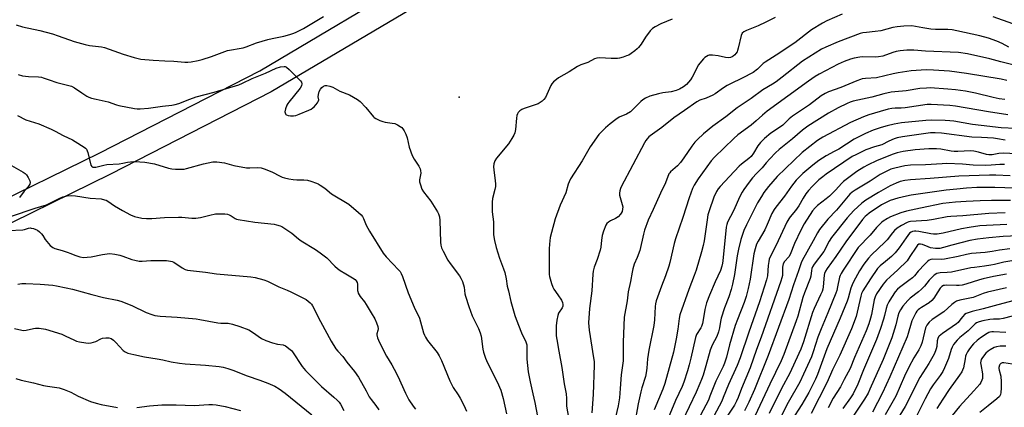
# Model space of a CAD drawing. Units: inches. Extents: x 1279769 to 1285769, y 577448 to 581448.
# Drawn here: x 1283207 to 1283658, y 581007 to 581185 of the extents above; entities that cross this region are included whole.
import ezdxf

# ---------------------------------------------------------------- set-up
doc = ezdxf.new("R2010")
doc.units = ezdxf.units.IN
doc.header["$MEASUREMENT"] = 0
for name, color, linetype in [('ELEV-Spot Elevation', 7, 'Continuous'), ('TRANS-Road', 130, 'Continuous'), ('Undefined', 1, 'Continuous')]:
    doc.layers.add(name, color=color, linetype=linetype)

msp = doc.modelspace()

# ---------------------------------------------------------------- linework, layer by layer
at = {"layer": 'ELEV-Spot Elevation'}
msp.add_point((1283408.08, 581149.6, 511.12), dxfattribs=at)
at = {"layer": 'TRANS-Road'}
for points in [[(1282926.77, 581038.59), (1283055.94, 581053.58), (1283083.39, 581059.04), (1283127.43, 581074.57), (1283189.54, 581097.89), (1283243.38, 581124.14), (1283316.64, 581161.66), (1283392.95, 581207.06), (1283400.21, 581212.71), (1283407.68, 581219.77), (1283437.12, 581253.72), (1283451.7, 581267.52), (1283535.82, 581333.18), (1283600.39, 581381.24), (1283674.88, 581423.23)], [(1283680.25, 581413.63), (1283606.39, 581372), (1283542.49, 581324.44), (1283458.88, 581259.17), (1283445.07, 581246.1), (1283415.63, 581212.15), (1283407.39, 581204.35), (1283399.17, 581197.96), (1283321.96, 581152.03), (1283248.3, 581114.3), (1283193.9, 581087.77), (1283131.19, 581064.23), (1283086.31, 581048.4), (1283057.65, 581042.71), (1282928.85, 581027.75)]]:
    msp.add_lwpolyline(points, dxfattribs=at)
at = {"layer": 'Undefined'}
for points, elevation in [([(1283658.23, 581148.62), (1283655.62, 581148.85), (1283652.87, 581149.4), (1283644.84, 581151.48), (1283640.24, 581152.37), (1283635.56, 581152.99), (1283632.14, 581153.34), (1283624.09, 581153.83), (1283622.37, 581153.81), (1283619.29, 581153.6), (1283613.08, 581152.46), (1283607.83, 581152.11), (1283606.11, 581151.85), (1283602.74, 581151.08), (1283597.33, 581149.57), (1283588.75, 581147.77), (1283587.34, 581147.35), (1283585.98, 581146.78), (1283581.77, 581144.67), (1283577.46, 581142.33), (1283567.96, 581136.39), (1283565.48, 581134.45), (1283560.92, 581130.56), (1283554.76, 581125.62), (1283553.13, 581124.08), (1283550.49, 581121.29), (1283548.9, 581119.55), (1283546.97, 581117.28), (1283544.33, 581114.56), (1283542.62, 581112.62), (1283540.98, 581110.63), (1283538.56, 581107.37), (1283537.83, 581106.15), (1283536.8, 581104.14), (1283533.79, 581097.49), (1283531.09, 581092.34), (1283530.75, 581091.27), (1283530.56, 581090.11), (1283528.98, 581074.57), (1283528.83, 581073.46), (1283528.53, 581072.17), (1283527.84, 581070.13), (1283525.39, 581065), (1283522.84, 581058.94), (1283521.47, 581055.38), (1283520.68, 581052.33), (1283520.02, 581047.61), (1283519.64, 581045.91), (1283519.19, 581044.56), (1283518.88, 581043.85), (1283516.93, 581040.77), (1283516.36, 581039.44), (1283514.3, 581030.01), (1283513.55, 581026.93), (1283512.8, 581024.15), (1283511.14, 581018.96), (1283510.32, 581016.98), (1283507.28, 581010.54), (1283501.6, 580996.92)], 498), ([(1283659.7, 581141.59), (1283650.71, 581142.89), (1283635.61, 581145.48), (1283632.97, 581145.76), (1283624.44, 581146.2), (1283622.71, 581146.21), (1283612.52, 581144.69), (1283610.78, 581144.58), (1283608, 581144.57), (1283606.39, 581144.44), (1283604.71, 581144.1), (1283601.03, 581143.08), (1283595.97, 581141.52), (1283593.51, 581140.6), (1283587.54, 581138.02), (1283574.8, 581131.36), (1283572.37, 581129.74), (1283565.3, 581124.33), (1283553.93, 581113.22), (1283549.92, 581108.7), (1283547.83, 581105.86), (1283546.7, 581104.15), (1283544.91, 581101.14), (1283543.01, 581097.57), (1283539.81, 581091.11), (1283538.66, 581088.55), (1283537.22, 581084.39), (1283536.1, 581080), (1283535.52, 581076.85), (1283534.3, 581068.36), (1283533.42, 581063.85), (1283532.84, 581061.48), (1283531.73, 581058.12), (1283529.8, 581053.05), (1283528.25, 581048.35), (1283527.87, 581046.73), (1283527.49, 581043.83), (1283527.02, 581042.03), (1283526.15, 581039.94), (1283524.1, 581035.9), (1283523.21, 581033.71), (1283521.2, 581026.44), (1283519.9, 581022.15), (1283519.23, 581020.24), (1283518.48, 581018.39), (1283516.7, 581014.46), (1283510.36, 581000.96)], 496), ([(1283669.68, 581134.89), (1283656.64, 581135.63), (1283647.4, 581136.58), (1283643.38, 581137.09), (1283634.92, 581138.56), (1283633.02, 581138.81), (1283630.86, 581138.92), (1283624.61, 581139.03), (1283621.99, 581138.97), (1283610.92, 581137.81), (1283607.57, 581137.22), (1283604.26, 581136.48), (1283601.62, 581135.75), (1283597.88, 581134.5), (1283594.3, 581133.03), (1283589.11, 581130.31), (1283582.09, 581125.84), (1283580.07, 581124.66), (1283576.39, 581122.73), (1283573, 581120.55), (1283571.58, 581119.57), (1283570.19, 581118.45), (1283565.65, 581114.58), (1283563.8, 581112.81), (1283562.66, 581111.53), (1283560.46, 581108.81), (1283557.2, 581104.23), (1283553.28, 581099.28), (1283552.46, 581098.12), (1283551.5, 581096.36), (1283549.31, 581091.23), (1283548.18, 581088.83), (1283545.21, 581083.69), (1283544.47, 581082.21), (1283543.72, 581080.07), (1283543.14, 581077.85), (1283541.45, 581066.14), (1283540.59, 581061.95), (1283539.66, 581058.25), (1283538.76, 581055.5), (1283535.64, 581047.77), (1283534.64, 581045), (1283531.99, 581036.09), (1283530.62, 581030.42), (1283529.76, 581027.69), (1283529.08, 581026.19), (1283525.72, 581019.46), (1283523.08, 581012.5), (1283522.32, 581010.76), (1283513.92, 580995.05)], 494), ([(1283658.38, 581129.91), (1283654.86, 581130.55), (1283653.07, 581130.78), (1283647.63, 581131.15), (1283643.18, 581131.3), (1283629.17, 581133.06), (1283626.34, 581133.3), (1283624.14, 581133.25), (1283611.32, 581131.46), (1283608.86, 581130.98), (1283607.58, 581130.53), (1283605.13, 581129.45), (1283601.92, 581127.79), (1283598.45, 581126.81), (1283594.6, 581125.41), (1283592.99, 581124.74), (1283589.88, 581123.25), (1283588.32, 581122.36), (1283576.32, 581114.28), (1283574.76, 581113.16), (1283573.05, 581111.76), (1283569.95, 581108.72), (1283568.17, 581106.77), (1283567.06, 581105.36), (1283565.74, 581103.39), (1283563.8, 581099.84), (1283563.09, 581098.69), (1283562.26, 581097.63), (1283559.83, 581094.82), (1283559.17, 581093.88), (1283558.38, 581092.37), (1283553.42, 581081.8), (1283550.77, 581076.76), (1283550.26, 581075.42), (1283549.98, 581074.3), (1283549.78, 581072.54), (1283549.42, 581067.7), (1283549, 581065.82), (1283545.82, 581055.78), (1283540.84, 581041.92), (1283536.88, 581030.21), (1283535.57, 581026.7), (1283531.55, 581017.91), (1283529.17, 581011.93), (1283528.46, 581010.34), (1283517.21, 580989.08)], 492), ([(1283663.54, 581123.71), (1283657.44, 581123.93), (1283655.46, 581123.74), (1283652.46, 581123.17), (1283650.97, 581123.12), (1283649.82, 581123.32), (1283646.21, 581124.41), (1283644.04, 581124.91), (1283642.54, 581124.98), (1283636.78, 581124.77), (1283635.07, 581124.79), (1283633.66, 581124.93), (1283628.87, 581125.74), (1283626.9, 581125.95), (1283623.46, 581125.98), (1283617.1, 581125.46), (1283611.65, 581124.69), (1283608.9, 581124.06), (1283607, 581123.53), (1283599.74, 581120.54), (1283595.28, 581118.5), (1283593.54, 581117.58), (1283590.45, 581115.51), (1283584.3, 581110.92), (1283583.49, 581110.14), (1283580.56, 581106.98), (1283577.83, 581104.28), (1283576.28, 581102.97), (1283572.38, 581099.91), (1283571.31, 581098.96), (1283570.15, 581097.52), (1283566.22, 581091.58), (1283564.7, 581088.71), (1283561.78, 581082.62), (1283559.88, 581077.47), (1283559.17, 581076.38), (1283557.27, 581074.28), (1283556.65, 581073.22), (1283556.45, 581072.5), (1283556.37, 581071.72), (1283556.36, 581069.16), (1283556.28, 581067.82), (1283556.08, 581066.76), (1283555.63, 581065.32), (1283546.54, 581039.69), (1283544.35, 581033.9), (1283541.57, 581025.59), (1283537.53, 581016.1), (1283536.01, 581012.01), (1283535.27, 581010.21), (1283534.31, 581008.44), (1283531.31, 581003.82)], 490), ([(1283658.06, 581118.71), (1283656, 581118.74), (1283652.02, 581118.41), (1283649.39, 581118.33), (1283643.69, 581118.51), (1283638.92, 581118.85), (1283631.72, 581119.16), (1283629.52, 581119.1), (1283621.95, 581118.66), (1283615.01, 581118.42), (1283612.4, 581118.13), (1283607.79, 581117.13), (1283606.02, 581116.55), (1283602.87, 581115.15), (1283601.09, 581114.18), (1283596.45, 581111.13), (1283589.59, 581107), (1283588.26, 581106.07), (1283587.19, 581105.1), (1283581.01, 581097.89), (1283577.13, 581093.76), (1283573.28, 581088.99), (1283572.33, 581087.5), (1283570.31, 581083.74), (1283565.3, 581074.78), (1283564.85, 581073.72), (1283563.67, 581070), (1283561.33, 581063.6), (1283559.21, 581056.82), (1283549.79, 581031.23), (1283543.49, 581015.65), (1283540.83, 581009.75), (1283538.96, 581005.84)], 488), ([(1283660.68, 581113.63), (1283654.18, 581113.91), (1283651.24, 581113.9), (1283637.16, 581113.44), (1283624, 581112.33), (1283615.07, 581111.8), (1283612.4, 581111.46), (1283610.29, 581110.93), (1283608.45, 581110.28), (1283605.73, 581108.93), (1283600.32, 581105.94), (1283594.46, 581102.43), (1283592.7, 581101.1), (1283589, 581097.72), (1283585.9, 581094.25), (1283578.86, 581085.28), (1283577.76, 581083.55), (1283575.24, 581078.93), (1283570.88, 581073.01), (1283570.09, 581071.8), (1283569.76, 581071.03), (1283569.56, 581070.23), (1283569.24, 581067.6), (1283568.98, 581066.47), (1283566.39, 581059.96), (1283565.61, 581057.79), (1283563.3, 581049.23), (1283562.64, 581047.06), (1283556.97, 581031.64), (1283555.76, 581028.73), (1283550.48, 581018.1), (1283547.22, 581010.85), (1283543.64, 581003.42)], 486), ([(1283662.79, 581107.91), (1283653.67, 581108.22), (1283648.52, 581108.26), (1283645.47, 581108.18), (1283640.68, 581107.88), (1283636.24, 581107.5), (1283631.3, 581106.94), (1283615.37, 581104.7), (1283613.11, 581104.29), (1283609.24, 581103.3), (1283605.64, 581102.2), (1283604.39, 581101.7), (1283603.19, 581101.11), (1283601.77, 581100.23), (1283596.13, 581096.42), (1283594.97, 581095.57), (1283594.21, 581094.86), (1283593.07, 581093.51), (1283585.28, 581083.36), (1283580.83, 581076.63), (1283576.75, 581071.05), (1283575.99, 581069.85), (1283575.58, 581068.87), (1283575.4, 581068.04), (1283575.04, 581062.75), (1283574.82, 581061.66), (1283574.5, 581060.62), (1283573.81, 581059.02), (1283570.83, 581052.76), (1283570.09, 581050.98), (1283565.88, 581037.42), (1283564.74, 581034.15), (1283563.87, 581032.13), (1283559.63, 581023.13), (1283555.89, 581016.08), (1283550.21, 581004.56)], 484), ([(1283660.83, 581102.23), (1283652.11, 581102.28), (1283646.88, 581102.17), (1283640.51, 581101.86), (1283635.57, 581101.47), (1283629.86, 581100.81), (1283619.53, 581098.8), (1283613.21, 581097.34), (1283610.64, 581096.55), (1283605.78, 581094.75), (1283604.47, 581094.03), (1283602.45, 581092.74), (1283601.74, 581092.21), (1283600.93, 581091.46), (1283599.41, 581089.82), (1283596.45, 581086.35), (1283590.96, 581080.7), (1283584.07, 581070.33), (1283583.18, 581068.87), (1283582.7, 581067.87), (1283582.45, 581067.09), (1283581.6, 581062.67), (1283581.17, 581060.97), (1283580.78, 581059.85), (1283577.09, 581050.75), (1283574, 581043.43), (1283572.58, 581039.54), (1283570.4, 581032.83), (1283569.55, 581030.58), (1283566, 581022.67), (1283564.22, 581019.06), (1283558.87, 581009.65), (1283554.96, 581001.89)], 482), ([(1283658.48, 581096.55), (1283650.89, 581096.27), (1283639.04, 581095.25), (1283633.47, 581094.99), (1283631.85, 581094.78), (1283625.52, 581093.5), (1283622.69, 581093.07), (1283614.97, 581092.65), (1283614.22, 581092.49), (1283613.46, 581092.2), (1283610.89, 581090.81), (1283608.9, 581089.59), (1283607.68, 581088.52), (1283606.76, 581087.47), (1283604.35, 581084.28), (1283603.29, 581083.09), (1283597.16, 581077.35), (1283595.69, 581075.86), (1283593.59, 581073.14), (1283591.64, 581069.95), (1283588.86, 581064.98), (1283588.2, 581063.65), (1283587.67, 581062.03), (1283586.41, 581057.49), (1283585.96, 581056.16), (1283582.72, 581048.27), (1283576.72, 581034.33), (1283572.42, 581022.46), (1283571.44, 581020.35), (1283568.33, 581014.32), (1283565.13, 581008.81), (1283560.48, 581001.46)], 480), ([(1283659.16, 581091.29), (1283649.84, 581090.86), (1283646.79, 581090.6), (1283641.88, 581089.9), (1283638.45, 581089.33), (1283629.92, 581087.34), (1283627.3, 581086.87), (1283625.54, 581086.82), (1283624.37, 581086.91), (1283618.84, 581088.05), (1283617.49, 581088.23), (1283616.77, 581088.22), (1283615.95, 581088.06), (1283615.24, 581087.72), (1283614.62, 581087.23), (1283613.05, 581085.21), (1283609.81, 581080.49), (1283607.94, 581078.28), (1283606.28, 581076.62), (1283603.56, 581074.28), (1283601.04, 581072.24), (1283599.83, 581071.03), (1283596.61, 581066.36), (1283593.13, 581060.87), (1283592.57, 581059.68), (1283592.17, 581058.34), (1283590.08, 581049.1), (1283587.92, 581043.49), (1283582.62, 581031.41), (1283579.24, 581024.57), (1283576.78, 581018.92), (1283569.53, 581004.59)], 478), ([(1283667.39, 581086.17), (1283657.49, 581085.73), (1283650.97, 581085.2), (1283645.72, 581084.56), (1283642.13, 581083.88), (1283634.03, 581081.78), (1283630.08, 581080.64), (1283628.43, 581080.33), (1283626.46, 581080.31), (1283624.19, 581080.63), (1283623.12, 581080.95), (1283620.54, 581082.05), (1283619.56, 581082.31), (1283619.14, 581082.3), (1283618.78, 581082.18), (1283618.23, 581081.74), (1283617.6, 581080.93), (1283614.77, 581076.55), (1283613.42, 581074.68), (1283609.21, 581070.45), (1283605.61, 581067.31), (1283604, 581065.67), (1283602.52, 581063.85), (1283599.46, 581059.41), (1283598.84, 581058.11), (1283598.39, 581056.72), (1283597.07, 581049.98), (1283596.67, 581048.34), (1283595.85, 581045.78), (1283594.65, 581042.55), (1283589.39, 581030.37), (1283587.31, 581025.18), (1283584.55, 581020.18), (1283582.84, 581016.87), (1283579.55, 581011.58), (1283577.31, 581007.24)], 476), ([(1283660.61, 581080.08), (1283655.8, 581079.49), (1283652.39, 581078.88), (1283649.16, 581078.41), (1283642.98, 581077.93), (1283640.75, 581077.56), (1283636.92, 581076.65), (1283630.57, 581075.36), (1283629.12, 581075.26), (1283625.22, 581075.31), (1283624.36, 581075.17), (1283623.56, 581074.87), (1283622.87, 581074.37), (1283621.6, 581073.12), (1283618.52, 581069.87), (1283616.78, 581067.77), (1283615.85, 581066.82), (1283614.27, 581065.54), (1283609.96, 581062.38), (1283609.08, 581061.61), (1283608, 581060.32), (1283606.24, 581057.77), (1283605.08, 581055.81), (1283604.31, 581054.28), (1283603.82, 581052.78), (1283603.09, 581049.59), (1283602.6, 581047.88), (1283601.24, 581043.65), (1283599.43, 581038.5), (1283593.46, 581024.68), (1283590.89, 581018.01), (1283588.74, 581013.65), (1283587.55, 581011.82), (1283584.05, 581006.99)], 474), ([(1283661.48, 581074.63), (1283657.86, 581074), (1283653.5, 581072.95), (1283651.79, 581072.62), (1283648.93, 581072.16), (1283644.38, 581071.62), (1283642.64, 581071.34), (1283633.77, 581069.48), (1283631.82, 581069.21), (1283628.62, 581069.09), (1283627.81, 581068.98), (1283627.06, 581068.76), (1283625.87, 581067.96), (1283624.12, 581066.36), (1283623.52, 581065.71), (1283621.43, 581063.03), (1283620.06, 581061.58), (1283618.65, 581060.39), (1283614.83, 581057.42), (1283613.75, 581056.47), (1283611.46, 581053.79), (1283610.35, 581052.07), (1283609.66, 581050.78), (1283609.17, 581049.27), (1283608.32, 581045.29), (1283607.11, 581041.28), (1283606.41, 581039.31), (1283604.04, 581033.18), (1283602.41, 581029.31), (1283596.4, 581015.72), (1283595.53, 581013.99), (1283593.96, 581011.18), (1283588.76, 581003.38)], 472), ([(1283659.07, 581068.45), (1283653.05, 581067.38), (1283648.33, 581066.33), (1283646.65, 581065.88), (1283640.31, 581063.9), (1283638.65, 581063.5), (1283637.24, 581063.3), (1283636.06, 581063.23), (1283631.48, 581063.42), (1283630.66, 581063.37), (1283630.12, 581063.24), (1283629.42, 581062.85), (1283628.65, 581062.02), (1283627.48, 581060.33), (1283625.7, 581057.43), (1283624.8, 581056.39), (1283623.53, 581055.36), (1283620, 581053.28), (1283619.08, 581052.65), (1283618.46, 581052.11), (1283617.92, 581051.47), (1283617.47, 581050.74), (1283615.63, 581047.13), (1283615.25, 581046.04), (1283613.99, 581041.33), (1283613.47, 581039.74), (1283605.49, 581021.36), (1283602.13, 581014.1), (1283597.53, 581005.24)], 470), ([(1283659.03, 581062.16), (1283650.33, 581060.25), (1283648.25, 581059.6), (1283643.74, 581057.87), (1283637.55, 581056.5), (1283636.14, 581056.09), (1283635.14, 581055.52), (1283634, 581054.6), (1283630.34, 581051.18), (1283624.99, 581047.66), (1283623.5, 581046.47), (1283622.54, 581045.15), (1283621.94, 581043.91), (1283620.37, 581037.29), (1283619.81, 581035.68), (1283618.79, 581033.78), (1283616.59, 581030.16), (1283614.28, 581025.88), (1283612.28, 581021.75), (1283608.21, 581012.61), (1283603.43, 581003.95)], 468), ([(1283662.55, 581056.43), (1283655.09, 581054.49), (1283648.36, 581052.57), (1283643.31, 581051.32), (1283640.54, 581050.4), (1283639.81, 581049.97), (1283638.97, 581049.16), (1283638.01, 581048.02), (1283636.86, 581046.39), (1283636.14, 581045.68), (1283629.67, 581041.34), (1283628.11, 581040.11), (1283627.79, 581039.7), (1283627.48, 581038.98), (1283627.26, 581037.91), (1283627.01, 581035.41), (1283626.82, 581034.34), (1283626.52, 581033.33), (1283625.89, 581031.89), (1283623.37, 581027.61), (1283619.32, 581021.18), (1283612.5, 581007.9), (1283608.1, 581000.61)], 466), ([(1283665.81, 581050.25), (1283657.55, 581048.11), (1283655.88, 581047.9), (1283653.04, 581047.86), (1283651.32, 581047.73), (1283648.2, 581047.15), (1283646.55, 581046.68), (1283645.29, 581046.11), (1283644.6, 581045.66), (1283641.46, 581042.48), (1283637.69, 581039.41), (1283636.41, 581038.19), (1283634.75, 581036.23), (1283634.08, 581035.07), (1283633.7, 581034.02), (1283632.45, 581029.86), (1283630.66, 581025.52), (1283629.9, 581023.95), (1283628.65, 581022.05), (1283625.39, 581017.77), (1283624.13, 581015.93), (1283621.7, 581011.34), (1283617.4, 581002.86)], 464), ([(1283658.72, 581041.74), (1283653.05, 581042.13), (1283652.23, 581042.1), (1283651.4, 581041.95), (1283650.87, 581041.77), (1283650.09, 581041.37), (1283647.13, 581039.36), (1283645.53, 581038.06), (1283643.92, 581036.54), (1283643.04, 581035.52), (1283641.81, 581033.88), (1283641.2, 581032.91), (1283640.58, 581031.67), (1283640.28, 581030.88), (1283640, 581029.74), (1283639.23, 581025.55), (1283638.88, 581024.46), (1283638.51, 581023.67), (1283637.52, 581022.2), (1283632.77, 581015.69), (1283629.8, 581011.22), (1283627.15, 581006.93)], 462), ([(1283658.71, 581035.51), (1283656.17, 581035.42), (1283654.5, 581035.22), (1283653.41, 581034.84), (1283651.58, 581033.85), (1283650.59, 581033.19), (1283649.58, 581032.23), (1283647.95, 581030.32), (1283647.42, 581029.38), (1283647.21, 581028.66), (1283647.17, 581027.88), (1283647.23, 581027.06), (1283648, 581022.84), (1283648.08, 581021.48), (1283647.94, 581020.67), (1283647.67, 581019.88), (1283647.2, 581018.86), (1283646.76, 581018.13), (1283644.11, 581015), (1283637.44, 581007.91), (1283634.05, 581003.73)], 460), ([(1283661.77, 581027.31), (1283657.77, 581027.87), (1283657.02, 581027.82), (1283656.36, 581027.52), (1283656.03, 581027.16), (1283655.77, 581026.71), (1283655.48, 581025.71), (1283655.48, 581025.21), (1283655.61, 581024.45), (1283656.38, 581021.77), (1283656.57, 581019.19), (1283656.51, 581016.26), (1283656.38, 581014.32), (1283656.19, 581013.29), (1283655.78, 581012.46), (1283654.66, 581011.38), (1283650.56, 581008.21), (1283646.78, 581005.16)], 458)]:
    msp.add_lwpolyline(points, dxfattribs=dict(at, elevation=elevation))
for points in [[(1283204.95, 581182.83, 510), (1283207.93, 581181.84, 510), (1283215.84, 581180.18, 510), (1283221.62, 581178.59, 510), (1283224.27, 581177.76, 510), (1283231.54, 581175.14, 510), (1283236.6, 581173.72, 510), (1283238.6, 581173.3, 510), (1283244.15, 581172.63, 510), (1283245.55, 581172.36, 510), (1283247.66, 581171.69, 510), (1283254.09, 581169.32, 510), (1283259.15, 581167.79, 510), (1283262.21, 581167.05, 510), (1283267.73, 581166.55, 510), (1283273.08, 581166.28, 510), (1283277.28, 581166.17, 510), (1283282.31, 581165.64, 510), (1283283.62, 581165.65, 510), (1283285.28, 581165.86, 510), (1283288.35, 581166.43, 510), (1283290.33, 581166.96, 510), (1283294.6, 581168.32, 510), (1283298.15, 581169.67, 510), (1283301.92, 581170.95, 510), (1283309.09, 581172.24, 510), (1283310.49, 581172.68, 510), (1283315.21, 581174.5, 510), (1283320.35, 581176.04, 510), (1283322.34, 581176.56, 510), (1283327.7, 581177.65, 510), (1283330.49, 581178.41, 510), (1283331.84, 581178.84, 510), (1283333.06, 581179.34, 510), (1283336.69, 581181.17, 510), (1283345.86, 581186.61, 510)], [(1283505.68, 581185.4, 510), (1283500.58, 581183.22, 510), (1283497.94, 581181.84, 510), (1283496.71, 581181.04, 510), (1283495.71, 581179.98, 510), (1283493.54, 581177.19, 510), (1283491.48, 581173.94, 510), (1283490.35, 581172.39, 510), (1283489.74, 581171.78, 510), (1283488.59, 581170.83, 510), (1283486.93, 581169.58, 510), (1283485.93, 581168.95, 510), (1283484.87, 581168.52, 510), (1283483.21, 581168.01, 510), (1283481.53, 581167.56, 510), (1283480.67, 581167.41, 510), (1283477.74, 581167.31, 510), (1283472.57, 581167.58, 510), (1283471.18, 581167.47, 510), (1283470.14, 581167.12, 510), (1283467.08, 581165.51, 510), (1283463.79, 581164.42, 510), (1283462.27, 581163.75, 510), (1283458.5, 581161.28, 510), (1283453.59, 581158.51, 510), (1283452.64, 581157.79, 510), (1283451.32, 581156.58, 510), (1283450.54, 581155.69, 510), (1283450.1, 581154.94, 510), (1283448.29, 581150.86, 510), (1283447.62, 581149.53, 510), (1283446.97, 581148.55, 510), (1283446.17, 581147.77, 510), (1283445.26, 581147.13, 510), (1283444.24, 581146.62, 510), (1283437.87, 581144.42, 510), (1283436.79, 581143.98, 510), (1283435.89, 581143.37, 510), (1283435.17, 581142.58, 510), (1283434.75, 581141.92, 510), (1283434.48, 581141.15, 510), (1283434.32, 581140.02, 510), (1283433.91, 581134.82, 510), (1283433.59, 581133.28, 510), (1283433.16, 581132.19, 510), (1283432.28, 581130.69, 510), (1283430.65, 581128.27, 510), (1283425.22, 581121.68, 510), (1283424.49, 581120.44, 510), (1283424.01, 581119.12, 510), (1283423.89, 581117.76, 510), (1283423.92, 581116.36, 510), (1283424.64, 581111.31, 510), (1283424.76, 581109.83, 510), (1283424.67, 581108.7, 510), (1283424.45, 581107.3, 510), (1283423.4, 581103.12, 510), (1283423.18, 581101.43, 510), (1283423.27, 581097.11, 510), (1283423.84, 581092.44, 510), (1283423.8, 581088.49, 510), (1283423.86, 581086.46, 510), (1283424.28, 581083.88, 510), (1283425.01, 581080.77, 510), (1283426.64, 581075.84, 510), (1283428.46, 581070.91, 510), (1283428.97, 581069.25, 510), (1283429.63, 581066.43, 510), (1283430.16, 581063.06, 510), (1283430.67, 581060.8, 510), (1283431.84, 581056, 510), (1283433.64, 581049.54, 510), (1283434.2, 581047.9, 510), (1283436.73, 581041.62, 510), (1283438.68, 581037.42, 510), (1283439.06, 581036.07, 510), (1283439.16, 581034.95, 510), (1283439.1, 581032.09, 510), (1283439.15, 581029.57, 510), (1283439.72, 581023.78, 510), (1283440.57, 581019.14, 510), (1283441.88, 581013.63, 510), (1283442.72, 581009.74, 510), (1283443.94, 581003.19, 510)], [(1283553, 581186.12, 508), (1283548.63, 581183.94, 508), (1283545.11, 581182.39, 508), (1283539.86, 581180.24, 508), (1283538.56, 581179.58, 508), (1283537.85, 581178.89, 508), (1283537.38, 581177.94, 508), (1283536.07, 581172.08, 508), (1283535.73, 581170.94, 508), (1283535.48, 581170.41, 508), (1283534.99, 581169.69, 508), (1283534.41, 581169.02, 508), (1283533.76, 581168.45, 508), (1283533.28, 581168.17, 508), (1283532.48, 581167.87, 508), (1283531.38, 581167.66, 508), (1283530.23, 581167.78, 508), (1283526.75, 581168.6, 508), (1283524.16, 581168.89, 508), (1283522.74, 581168.84, 508), (1283522.2, 581168.68, 508), (1283521.42, 581168.32, 508), (1283520.71, 581167.84, 508), (1283520.08, 581167.23, 508), (1283517.73, 581164.22, 508), (1283516.97, 581162.91, 508), (1283514.89, 581158.79, 508), (1283514.12, 581157.59, 508), (1283512.26, 581155.47, 508), (1283511, 581154.4, 508), (1283509.09, 581153.28, 508), (1283507.54, 581152.64, 508), (1283505.26, 581152.08, 508), (1283501.42, 581151.59, 508), (1283499.5, 581151.2, 508), (1283495.5, 581150.06, 508), (1283493.48, 581149.09, 508), (1283492.3, 581148.36, 508), (1283491.38, 581147.6, 508), (1283489.63, 581145.97, 508), (1283487.44, 581143.64, 508), (1283486.56, 581142.9, 508), (1283484.75, 581141.9, 508), (1283481.36, 581140.39, 508), (1283479.91, 581139.41, 508), (1283477.33, 581137.46, 508), (1283475.12, 581135.53, 508), (1283473.01, 581133.47, 508), (1283472.12, 581132.5, 508), (1283468.19, 581126.92, 508), (1283464.43, 581120.5, 508), (1283459.19, 581112.13, 508), (1283458.48, 581110.87, 508), (1283458.08, 581109.75, 508), (1283456.92, 581105.85, 508), (1283454.44, 581100.11, 508), (1283452.05, 581093.8, 508), (1283450.37, 581087.59, 508), (1283449.86, 581085.32, 508), (1283449.52, 581082.18, 508), (1283449.41, 581080.17, 508), (1283449.33, 581069.41, 508), (1283449.37, 581068.32, 508), (1283449.5, 581067.36, 508), (1283450.36, 581064.23, 508), (1283450.97, 581062.58, 508), (1283451.54, 581061.62, 508), (1283453.35, 581059.05, 508), (1283454.95, 581056.59, 508), (1283455.46, 581055.57, 508), (1283455.66, 581054.56, 508), (1283455.59, 581053.8, 508), (1283455.3, 581053.05, 508), (1283453.66, 581050.57, 508), (1283453.27, 581049.51, 508), (1283452.87, 581047.47, 508), (1283452.48, 581044.82, 508), (1283452.49, 581041.98, 508), (1283452.61, 581040.29, 508), (1283452.86, 581038.52, 508), (1283453.75, 581033.21, 508), (1283455.2, 581025.76, 508), (1283456.16, 581018.3, 508), (1283457.08, 581013.58, 508), (1283457.24, 581011.53, 508), (1283457.29, 581008.01, 508), (1283458.25, 581002.82, 508)], [(1283583.64, 581187.67, 506), (1283576.64, 581184.6, 506), (1283574.59, 581183.56, 506), (1283569.62, 581180.52, 506), (1283561.94, 581174.59, 506), (1283559.88, 581173.13, 506), (1283555.1, 581169.91, 506), (1283548.36, 581165.67, 506), (1283547.5, 581164.98, 506), (1283544.86, 581162.43, 506), (1283542.81, 581160.98, 506), (1283537.78, 581158.31, 506), (1283532.48, 581155.78, 506), (1283530.96, 581154.97, 506), (1283529.26, 581153.91, 506), (1283525.42, 581151.13, 506), (1283524.43, 581150.51, 506), (1283521.36, 581149.14, 506), (1283518.49, 581148.25, 506), (1283517.01, 581147.44, 506), (1283511.32, 581143.56, 506), (1283506.53, 581140.12, 506), (1283501.05, 581135.69, 506), (1283497.78, 581133.48, 506), (1283495.67, 581131.94, 506), (1283495.01, 581131.38, 506), (1283494.28, 581130.6, 506), (1283493.63, 581129.75, 506), (1283493.04, 581128.75, 506), (1283482.31, 581108.56, 506), (1283482.04, 581107.77, 506), (1283481.81, 581106.68, 506), (1283481.66, 581105.58, 506), (1283481.64, 581104.76, 506), (1283481.86, 581103.62, 506), (1283482.82, 581100.5, 506), (1283483.07, 581099.35, 506), (1283483.04, 581098.27, 506), (1283482.76, 581097.16, 506), (1283482.42, 581096.38, 506), (1283482.12, 581095.92, 506), (1283480.97, 581094.7, 506), (1283479.8, 581093.94, 506), (1283477.47, 581092.89, 506), (1283476.49, 581092.36, 506), (1283475.8, 581091.72, 506), (1283475.35, 581090.98, 506), (1283474.23, 581088.2, 506), (1283473.69, 581086.29, 506), (1283473.27, 581084.12, 506), (1283473, 581080.8, 506), (1283472.7, 581079.44, 506), (1283471.35, 581075.2, 506), (1283470.01, 581071.63, 506), (1283469.58, 581069.92, 506), (1283469.4, 581068.46, 506), (1283468.9, 581060.82, 506), (1283467.9, 581052.69, 506), (1283467.38, 581046.25, 506), (1283467.63, 581042.88, 506), (1283469.7, 581030.14, 506), (1283469.92, 581028.45, 506), (1283470.02, 581026.82, 506), (1283469.54, 581013.32, 506), (1283468.92, 581004.9, 506)], [(1283661.95, 581183.28, 506), (1283652.92, 581186.5, 506)], [(1283660.1, 581172.57, 504), (1283657, 581174.17, 504), (1283654.59, 581175.26, 504), (1283650.84, 581176.61, 504), (1283646.77, 581177.73, 504), (1283636.29, 581180.05, 504), (1283634.06, 581180.43, 504), (1283632.07, 581180.66, 504), (1283630.5, 581180.71, 504), (1283626.51, 581180.66, 504), (1283624.3, 581180.76, 504), (1283620.64, 581181.33, 504), (1283617.28, 581182.06, 504), (1283615.57, 581182.27, 504), (1283611.92, 581182.19, 504), (1283608.86, 581181.87, 504), (1283606.98, 581181.5, 504), (1283601.44, 581179.98, 504), (1283598.87, 581179.65, 504), (1283594.85, 581179.33, 504), (1283593.13, 581179.07, 504), (1283592, 581178.8, 504), (1283581.78, 581174.95, 504), (1283576.13, 581172.58, 504), (1283574.27, 581171.63, 504), (1283565.52, 581166.11, 504), (1283556.15, 581158.75, 504), (1283553.36, 581156.65, 504), (1283551.75, 581155.59, 504), (1283547.31, 581152.97, 504), (1283541.91, 581148.98, 504), (1283535.49, 581144.75, 504), (1283530.3, 581140.66, 504), (1283524.37, 581136.4, 504), (1283520.16, 581132.82, 504), (1283517.4, 581130.23, 504), (1283516.18, 581128.98, 504), (1283514.74, 581127.14, 504), (1283511.14, 581121.76, 504), (1283509.56, 581119.67, 504), (1283508.17, 581118.17, 504), (1283505.03, 581115.44, 504), (1283504.64, 581115.01, 504), (1283504.25, 581114.41, 504), (1283502.67, 581110.4, 504), (1283500.39, 581105.67, 504), (1283497.06, 581098.13, 504), (1283494.75, 581093.25, 504), (1283493.03, 581088.59, 504), (1283492.57, 581086.89, 504), (1283490.85, 581079.41, 504), (1283489.67, 581076.15, 504), (1283488.33, 581073.05, 504), (1283487.66, 581070.88, 504), (1283487.35, 581069.47, 504), (1283486.65, 581065.11, 504), (1283485.59, 581060.35, 504), (1283485.05, 581056.28, 504), (1283483.76, 581048.75, 504), (1283483.27, 581037.33, 504), (1283483.31, 581032.2, 504), (1283483.23, 581028.76, 504), (1283482.37, 581022.29, 504), (1283481.97, 581016.09, 504), (1283481.52, 581011.82, 504), (1283480.91, 581008.18, 504), (1283479.69, 581002.92, 504)], [(1283678.89, 581160.18, 502), (1283656.35, 581165.83, 502), (1283651.35, 581167.26, 502), (1283641.15, 581169.52, 502), (1283637.03, 581170.05, 502), (1283621.94, 581170.72, 502), (1283616.55, 581171.22, 502), (1283613.39, 581171.23, 502), (1283610.28, 581170.93, 502), (1283608.42, 581170.59, 502), (1283606.86, 581170.13, 502), (1283602.26, 581168.49, 502), (1283600.38, 581168.05, 502), (1283598.78, 581167.96, 502), (1283593.13, 581168.13, 502), (1283591.71, 581167.98, 502), (1283589.21, 581167.5, 502), (1283587.57, 581167.01, 502), (1283584.6, 581165.97, 502), (1283581.8, 581164.75, 502), (1283573.14, 581160.2, 502), (1283571.28, 581159.06, 502), (1283568.24, 581156.97, 502), (1283549.36, 581143.16, 502), (1283547.12, 581141.34, 502), (1283544.32, 581138.81, 502), (1283541.96, 581136.82, 502), (1283535.84, 581132.32, 502), (1283534.03, 581130.74, 502), (1283525.11, 581122.18, 502), (1283523.65, 581120.4, 502), (1283517.63, 581112.17, 502), (1283515.8, 581109.29, 502), (1283515.03, 581107.73, 502), (1283513.49, 581103.52, 502), (1283510.68, 581094.51, 502), (1283507.23, 581084.72, 502), (1283506.67, 581082.52, 502), (1283504.72, 581073.84, 502), (1283504.25, 581072.13, 502), (1283502.72, 581067.74, 502), (1283500.81, 581062.96, 502), (1283498.47, 581056.28, 502), (1283498.12, 581054.86, 502), (1283497.94, 581053.71, 502), (1283497.61, 581047.49, 502), (1283497.37, 581045.01, 502), (1283495.09, 581033.68, 502), (1283494.47, 581029.63, 502), (1283494.12, 581025.48, 502), (1283493.83, 581023.3, 502), (1283493.44, 581021.64, 502), (1283491.78, 581016.46, 502), (1283491.3, 581014.56, 502), (1283490.2, 581009.05, 502), (1283488.52, 580999.52, 502)], [(1283205.95, 581160.01, 512), (1283207.95, 581159.46, 512), (1283210.61, 581159.15, 512), (1283215.17, 581159.01, 512), (1283216.59, 581158.79, 512), (1283217.42, 581158.54, 512), (1283220.09, 581157.5, 512), (1283223.58, 581156.3, 512), (1283230.41, 581154.59, 512), (1283231.75, 581153.96, 512), (1283235.03, 581151.6, 512), (1283237.31, 581150.15, 512), (1283238.36, 581149.59, 512), (1283239.45, 581149.22, 512), (1283241.72, 581148.66, 512), (1283247.18, 581147.54, 512), (1283250.95, 581146.08, 512), (1283252.05, 581145.73, 512), (1283259.3, 581144.45, 512), (1283260.46, 581144.33, 512), (1283261.88, 581144.33, 512), (1283265.6, 581144.53, 512), (1283272.06, 581145.48, 512), (1283276.39, 581145.96, 512), (1283277.88, 581146.21, 512), (1283279.59, 581146.73, 512), (1283284.57, 581148.75, 512), (1283287.5, 581149.74, 512), (1283295.76, 581151.9, 512), (1283307.01, 581155.32, 512), (1283308.71, 581156.02, 512), (1283313.15, 581158.13, 512), (1283319.28, 581160.7, 512), (1283324.16, 581162.9, 512), (1283326.14, 581163.47, 512), (1283327.85, 581163.69, 512), (1283328.37, 581163.62, 512), (1283328.85, 581163.38, 512), (1283330.17, 581162.24, 512), (1283335.31, 581157.16, 512), (1283335.79, 581156.48, 512), (1283335.95, 581155.76, 512), (1283335.76, 581154.76, 512), (1283335.23, 581153.78, 512), (1283330.02, 581147.39, 512), (1283329.5, 581146.68, 512), (1283329.07, 581145.93, 512), (1283328.5, 581144.32, 512), (1283328.23, 581142.96, 512), (1283328.25, 581142.45, 512), (1283328.39, 581142.04, 512), (1283328.63, 581141.7, 512), (1283328.95, 581141.45, 512), (1283329.68, 581141.2, 512), (1283330.77, 581141.08, 512), (1283332.17, 581141.12, 512), (1283333.27, 581141.29, 512), (1283334.68, 581141.78, 512), (1283339.09, 581143.7, 512), (1283340.18, 581144.2, 512), (1283340.93, 581144.66, 512), (1283341.58, 581145.23, 512), (1283342.36, 581146.09, 512), (1283343.07, 581146.99, 512), (1283343.5, 581147.68, 512), (1283343.67, 581148.37, 512), (1283343.5, 581149.73, 512), (1283343.58, 581150.83, 512), (1283343.94, 581152.2, 512), (1283344.44, 581153.26, 512), (1283345.13, 581154.09, 512), (1283345.95, 581154.69, 512), (1283346.62, 581154.92, 512), (1283347.4, 581154.93, 512), (1283348.79, 581154.63, 512), (1283350.1, 581154.16, 512), (1283353.38, 581152.41, 512), (1283357.82, 581150.68, 512), (1283361.54, 581148.59, 512), (1283362.66, 581147.67, 512), (1283365.31, 581144.86, 512), (1283368.77, 581140.66, 512), (1283369.17, 581140.29, 512), (1283369.88, 581139.83, 512), (1283371.67, 581138.96, 512), (1283373.01, 581138.46, 512), (1283374.16, 581138.22, 512), (1283377.38, 581137.77, 512), (1283378.52, 581137.51, 512), (1283379.84, 581136.94, 512), (1283381.09, 581136.21, 512), (1283381.74, 581135.7, 512), (1283382.25, 581135.11, 512), (1283382.88, 581134.14, 512), (1283383.7, 581132.6, 512), (1283384.27, 581131.03, 512), (1283385.18, 581126.7, 512), (1283386.58, 581122.92, 512), (1283387.45, 581121.14, 512), (1283389.54, 581118.05, 512), (1283390.2, 581116.81, 512), (1283390.39, 581115.98, 512), (1283390.46, 581114.84, 512), (1283390.38, 581113.98, 512), (1283389.97, 581111.7, 512), (1283389.97, 581110.85, 512), (1283390.29, 581109.41, 512), (1283390.96, 581107.43, 512), (1283391.69, 581106.19, 512), (1283395.11, 581101.91, 512), (1283398.14, 581097.1, 512), (1283398.62, 581096.15, 512), (1283399.01, 581094.77, 512), (1283399.29, 581093.07, 512), (1283399.47, 581083.23, 512), (1283399.64, 581081.86, 512), (1283400, 581080.55, 512), (1283400.72, 581078.97, 512), (1283402.92, 581074.86, 512), (1283403.94, 581073.4, 512), (1283408.25, 581067.78, 512), (1283408.89, 581066.67, 512), (1283409.56, 581065.06, 512), (1283410.39, 581062.6, 512), (1283410.72, 581059.48, 512), (1283410.93, 581058.37, 512), (1283412.45, 581053.63, 512), (1283414.04, 581049.39, 512), (1283416.97, 581043.56, 512), (1283417.74, 581041.67, 512), (1283418.12, 581040.02, 512), (1283418.93, 581034.08, 512), (1283419.29, 581032.69, 512), (1283420.17, 581029.94, 512), (1283421.02, 581027.81, 512), (1283425.52, 581019.11, 512), (1283427.24, 581015.25, 512), (1283428.33, 581011.56, 512), (1283429.76, 581004.42, 512)], [(1283659.21, 581157.25, 500), (1283656.61, 581157.81, 500), (1283640.66, 581160.42, 500), (1283632.88, 581161.51, 500), (1283625.57, 581162.06, 500), (1283622.23, 581162.11, 500), (1283615.32, 581161.73, 500), (1283609.34, 581160.79, 500), (1283607.13, 581160.36, 500), (1283599.39, 581158.56, 500), (1283594.3, 581158.15, 500), (1283592.88, 581157.96, 500), (1283592.04, 581157.76, 500), (1283590.39, 581157.15, 500), (1283583.05, 581154.13, 500), (1283577.44, 581152.05, 500), (1283575.87, 581151.38, 500), (1283574.12, 581150.29, 500), (1283568.67, 581146.16, 500), (1283560.93, 581140.96, 500), (1283559.36, 581139.62, 500), (1283556.42, 581136.8, 500), (1283555.4, 581136.04, 500), (1283551.03, 581133.15, 500), (1283548.11, 581130.73, 500), (1283546.22, 581128.91, 500), (1283544.99, 581127.34, 500), (1283543.08, 581123.95, 500), (1283541.94, 581122.43, 500), (1283540.94, 581121.5, 500), (1283537.51, 581118.92, 500), (1283536.45, 581118.01, 500), (1283532.08, 581113.19, 500), (1283527.72, 581108.75, 500), (1283526.86, 581107.62, 500), (1283526.09, 581106.44, 500), (1283524.83, 581103.74, 500), (1283522.66, 581097.52, 500), (1283522.13, 581095.7, 500), (1283521.74, 581093.42, 500), (1283520.36, 581083.72, 500), (1283519.92, 581081.64, 500), (1283519.16, 581078.75, 500), (1283516.69, 581070.34, 500), (1283515.89, 581067.88, 500), (1283513.4, 581061.42, 500), (1283509.28, 581049.92, 500), (1283508.92, 581048.2, 500), (1283508.31, 581043.28, 500), (1283507.63, 581038.91, 500), (1283506.32, 581032.69, 500), (1283502.34, 581018.37, 500), (1283501.4, 581015.84, 500), (1283497.51, 581006.26, 500)], [(1283205.63, 581141.25, 514), (1283209.4, 581139.27, 514), (1283215.37, 581137.33, 514), (1283220.96, 581134.9, 514), (1283222.79, 581134.03, 514), (1283226.57, 581132.02, 514), (1283230.8, 581130.05, 514), (1283232.1, 581129.35, 514), (1283236.13, 581126.74, 514), (1283236.82, 581126.2, 514), (1283237.19, 581125.78, 514), (1283237.58, 581125.03, 514), (1283237.84, 581124.19, 514), (1283239.27, 581118.52, 514), (1283239.61, 581117.86, 514), (1283239.78, 581117.7, 514), (1283240.16, 581117.53, 514), (1283240.86, 581117.47, 514), (1283241.51, 581117.55, 514), (1283245.16, 581118.48, 514), (1283246.61, 581118.74, 514), (1283252.14, 581119.1, 514), (1283253.82, 581119.35, 514), (1283256.03, 581119.82, 514), (1283257.42, 581119.99, 514), (1283258.85, 581120.06, 514), (1283261.74, 581120.04, 514), (1283264.04, 581119.85, 514), (1283268.33, 581119.04, 514), (1283274.88, 581117.08, 514), (1283276.31, 581116.73, 514), (1283278, 581116.6, 514), (1283281.13, 581116.59, 514), (1283281.98, 581116.69, 514), (1283283.14, 581116.95, 514), (1283290.89, 581119.14, 514), (1283295.22, 581119.95, 514), (1283296.09, 581120.03, 514), (1283296.98, 581120.01, 514), (1283300.54, 581119.54, 514), (1283304.77, 581118.36, 514), (1283310.6, 581117.27, 514), (1283312.04, 581117.2, 514), (1283315.75, 581117.39, 514), (1283317.35, 581117.28, 514), (1283318.74, 581116.85, 514), (1283321.48, 581115.72, 514), (1283322.55, 581115.23, 514), (1283325.66, 581113.59, 514), (1283326.96, 581113.03, 514), (1283328.04, 581112.66, 514), (1283329.98, 581112.22, 514), (1283331.94, 581111.89, 514), (1283333.61, 581111.79, 514), (1283336.82, 581111.75, 514), (1283338.49, 581111.57, 514), (1283340.15, 581111.09, 514), (1283342.61, 581110.26, 514), (1283343.4, 581109.92, 514), (1283344.37, 581109.36, 514), (1283346.44, 581107.88, 514), (1283349.51, 581105.37, 514), (1283357.43, 581100.56, 514), (1283361.91, 581096.83, 514), (1283363.18, 581095.64, 514), (1283363.69, 581094.96, 514), (1283364.24, 581093.96, 514), (1283365.49, 581090.95, 514), (1283366.94, 581088.23, 514), (1283373.2, 581078.12, 514), (1283374.63, 581076.41, 514), (1283380.46, 581070.33, 514), (1283381.01, 581069.65, 514), (1283381.55, 581068.73, 514), (1283382.09, 581067.38, 514), (1283384.7, 581059.94, 514), (1283387.44, 581053.43, 514), (1283389.85, 581048.36, 514), (1283390.38, 581046.69, 514), (1283391.75, 581041.6, 514), (1283392.14, 581040.5, 514), (1283392.68, 581039.54, 514), (1283393.63, 581038.15, 514), (1283397.96, 581032.57, 514), (1283398.94, 581031.1, 514), (1283399.95, 581028.96, 514), (1283403.75, 581019.66, 514), (1283404.49, 581018.06, 514), (1283405.35, 581016.52, 514), (1283407.69, 581013.2, 514), (1283408.6, 581011.68, 514), (1283410.25, 581008.49, 514), (1283411.41, 581005.75, 514)], [(1283202.85, 581118.27, 516), (1283208.14, 581115.22, 516), (1283209.1, 581114.58, 516), (1283209.75, 581114.03, 516), (1283210.55, 581112.83, 516), (1283211.26, 581111.26, 516), (1283211.39, 581110.48, 516), (1283211.19, 581109.75, 516), (1283210.31, 581108.35, 516), (1283208.72, 581106.53, 516), (1283206.48, 581103.61, 516)], [(1283202.44, 581094.86, 516), (1283213.63, 581098.68, 516), (1283218.94, 581100.33, 516), (1283220.74, 581101.15, 516), (1283224.69, 581103.23, 516), (1283226.38, 581103.91, 516), (1283228.41, 581104.43, 516), (1283230.16, 581104.57, 516), (1283232.2, 581104.35, 516), (1283238.84, 581103.3, 516), (1283243.9, 581102.96, 516), (1283245.46, 581102.64, 516), (1283246.2, 581102.37, 516), (1283246.95, 581101.99, 516), (1283250.07, 581099.85, 516), (1283253.69, 581097.61, 516), (1283257.34, 581095.72, 516), (1283259.22, 581094.92, 516), (1283262.66, 581094.2, 516), (1283264.67, 581094.03, 516), (1283267.17, 581094.01, 516), (1283273.03, 581094.51, 516), (1283279.46, 581094.64, 516), (1283280.91, 581094.59, 516), (1283285.48, 581094.19, 516), (1283287.33, 581094.17, 516), (1283289.48, 581094.46, 516), (1283293.7, 581095.58, 516), (1283296.3, 581096.11, 516), (1283297.76, 581096.2, 516), (1283300.7, 581096.17, 516), (1283301.84, 581096.02, 516), (1283302.62, 581095.74, 516), (1283303.6, 581095.22, 516), (1283305.45, 581094, 516), (1283305.94, 581093.75, 516), (1283306.74, 581093.5, 516), (1283314.34, 581092.31, 516), (1283323.2, 581091.36, 516), (1283324.31, 581091.11, 516), (1283325.94, 581090.62, 516), (1283326.72, 581090.3, 516), (1283327.73, 581089.73, 516), (1283331.35, 581087.27, 516), (1283334.35, 581084.7, 516), (1283335.66, 581083.71, 516), (1283342.22, 581079.77, 516), (1283344.37, 581078.29, 516), (1283347.35, 581076.01, 516), (1283351.09, 581072.2, 516), (1283352.35, 581071.04, 516), (1283353.57, 581070.18, 516), (1283356.09, 581068.59, 516), (1283359.2, 581066.86, 516), (1283360.34, 581066.02, 516), (1283360.91, 581065.44, 516), (1283361.28, 581064.74, 516), (1283361.46, 581063.95, 516), (1283361.49, 581061.06, 516), (1283361.57, 581060.5, 516), (1283361.84, 581059.75, 516), (1283362.7, 581058.32, 516), (1283364.68, 581055.77, 516), (1283365.51, 581054.56, 516), (1283367.69, 581050.73, 516), (1283369.41, 581048.04, 516), (1283370.23, 581046.19, 516), (1283370.75, 581044.54, 516), (1283370.87, 581043.44, 516), (1283370.81, 581042.63, 516), (1283370.37, 581041.13, 516), (1283370.38, 581040.61, 516), (1283370.71, 581039.27, 516), (1283371.51, 581037.12, 516), (1283374.7, 581030.86, 516), (1283377.2, 581027.01, 516), (1283378.33, 581024.92, 516), (1283379.94, 581021.75, 516), (1283383.55, 581013.93, 516), (1283385.08, 581010.9, 516), (1283386.94, 581007.96, 516), (1283387.99, 581006.6, 516)], [(1283201.52, 581088.51, 518), (1283207.98, 581088.74, 518), (1283208.83, 581088.93, 518), (1283210.64, 581089.59, 518), (1283211.33, 581089.69, 518), (1283211.87, 581089.65, 518), (1283212.95, 581089.4, 518), (1283214.01, 581089.02, 518), (1283214.74, 581088.62, 518), (1283215.62, 581087.91, 518), (1283216.64, 581086.92, 518), (1283217.18, 581086.27, 518), (1283218.33, 581084.34, 518), (1283219.03, 581083.4, 518), (1283220.64, 581081.63, 518), (1283221.76, 581080.7, 518), (1283222.77, 581080.26, 518), (1283226.04, 581079.32, 518), (1283228.31, 581078.57, 518), (1283230, 581077.96, 518), (1283231.86, 581077.18, 518), (1283234.14, 581076.46, 518), (1283235.85, 581076.18, 518), (1283237.58, 581076.26, 518), (1283239.31, 581076.5, 518), (1283244.49, 581077.57, 518), (1283246.75, 581077.88, 518), (1283247.89, 581077.92, 518), (1283250.21, 581077.65, 518), (1283252.51, 581077.24, 518), (1283253.89, 581076.79, 518), (1283258.02, 581075.19, 518), (1283259.4, 581074.86, 518), (1283261.36, 581074.52, 518), (1283262.78, 581074.46, 518), (1283266.78, 581074.73, 518), (1283270.03, 581074.79, 518), (1283273.86, 581074.69, 518), (1283275.77, 581074.47, 518), (1283276.55, 581074.28, 518), (1283277.29, 581073.95, 518), (1283281.03, 581071.44, 518), (1283282.49, 581070.69, 518), (1283283.56, 581070.37, 518), (1283291.82, 581069.41, 518), (1283296.77, 581068.63, 518), (1283312.56, 581067.25, 518), (1283314.56, 581066.89, 518), (1283318.59, 581065.9, 518), (1283320.17, 581065.31, 518), (1283325.43, 581062.64, 518), (1283329.27, 581061.12, 518), (1283330.88, 581060.4, 518), (1283334.33, 581058.75, 518), (1283337.94, 581056.85, 518), (1283338.91, 581056.18, 518), (1283339.8, 581055.4, 518), (1283340.36, 581054.73, 518), (1283340.83, 581054, 518), (1283344.53, 581046.77, 518), (1283349.34, 581037.81, 518), (1283351.53, 581034.29, 518), (1283352.41, 581033.13, 518), (1283354.71, 581030.76, 518), (1283356.54, 581028.17, 518), (1283360.13, 581023.86, 518), (1283361.98, 581021.3, 518), (1283365.42, 581015.08, 518), (1283366.86, 581012.25, 518), (1283367.69, 581011.06, 518), (1283369.88, 581008.32, 518), (1283371.18, 581006.37, 518)], [(1283205.69, 581063.95, 520), (1283207.58, 581064.19, 520), (1283209.46, 581064.28, 520), (1283216.04, 581063.92, 520), (1283221.76, 581063.4, 520), (1283223.49, 581063.14, 520), (1283227.86, 581062.28, 520), (1283230.74, 581061.65, 520), (1283239.65, 581059.16, 520), (1283245.05, 581057.85, 520), (1283251.3, 581056.51, 520), (1283253, 581056.08, 520), (1283257.99, 581054.2, 520), (1283264.56, 581050.97, 520), (1283267.2, 581049.96, 520), (1283268.58, 581049.58, 520), (1283270.94, 581049.23, 520), (1283278.79, 581048.78, 520), (1283287.51, 581047.96, 520), (1283289.18, 581047.71, 520), (1283297.39, 581046.15, 520), (1283298.87, 581046.03, 520), (1283302.19, 581045.97, 520), (1283304.21, 581045.6, 520), (1283307.47, 581044.58, 520), (1283311.65, 581042.98, 520), (1283313.4, 581041.94, 520), (1283317.45, 581039.06, 520), (1283319.5, 581038.1, 520), (1283322.44, 581037.01, 520), (1283324.78, 581036.48, 520), (1283327.41, 581036.04, 520), (1283328.4, 581035.69, 520), (1283329.13, 581035.23, 520), (1283330.05, 581034.49, 520), (1283331.15, 581033.5, 520), (1283331.73, 581032.86, 520), (1283336.14, 581026.13, 520), (1283336.81, 581025.19, 520), (1283337.58, 581024.31, 520), (1283344.89, 581017.05, 520), (1283350.66, 581012.11, 520), (1283352.2, 581010.73, 520), (1283353.02, 581009.88, 520), (1283353.7, 581008.9, 520), (1283355.15, 581006.06, 520)], [(1283204.14, 581043.55, 522), (1283207.57, 581042.77, 522), (1283208.42, 581042.72, 522), (1283209.53, 581042.84, 522), (1283212.93, 581043.62, 522), (1283213.79, 581043.75, 522), (1283215.53, 581043.67, 522), (1283218.42, 581043.27, 522), (1283225.94, 581040.95, 522), (1283227.81, 581040.13, 522), (1283231.37, 581038.32, 522), (1283232.66, 581037.77, 522), (1283234.05, 581037.45, 522), (1283236.89, 581037.01, 522), (1283238.31, 581036.89, 522), (1283239.4, 581037.03, 522), (1283241.51, 581037.69, 522), (1283243.78, 581038.8, 522), (1283244.55, 581039.09, 522), (1283246.16, 581039.38, 522), (1283247.49, 581039.37, 522), (1283248.49, 581039, 522), (1283249.64, 581038.27, 522), (1283250.68, 581037.24, 522), (1283254.01, 581033.5, 522), (1283254.89, 581032.82, 522), (1283256.11, 581032.28, 522), (1283258.92, 581031.71, 522), (1283263.8, 581030.57, 522), (1283269.61, 581029.68, 522), (1283272.16, 581029.18, 522), (1283276.1, 581028.27, 522), (1283279.89, 581027.65, 522), (1283282.5, 581027.36, 522), (1283291.72, 581026.84, 522), (1283298.1, 581026.11, 522), (1283299.81, 581025.8, 522), (1283302.02, 581025.22, 522), (1283304.32, 581024.43, 522), (1283310.96, 581021.87, 522), (1283316.7, 581019.87, 522), (1283320.32, 581018.47, 522), (1283323.55, 581017.1, 522), (1283325.51, 581016.01, 522), (1283328.34, 581013.95, 522), (1283335.6, 581007.95, 522), (1283340.56, 581004, 522)], [(1283204.8, 581020.62, 524), (1283207.3, 581019.92, 524), (1283213, 581018.67, 524), (1283217.55, 581017.47, 524), (1283219.28, 581017.16, 524), (1283223.62, 581016.57, 524), (1283224.76, 581016.33, 524), (1283226.99, 581015.56, 524), (1283230.03, 581014.4, 524), (1283233.38, 581012.6, 524), (1283239.09, 581010.09, 524), (1283241.59, 581009.3, 524), (1283243.88, 581008.76, 524), (1283251.5, 581007.43, 524)], [(1283260.29, 581007.33, 524), (1283266.09, 581008.19, 524), (1283271.77, 581008.54, 524), (1283278.27, 581008.58, 524), (1283286.6, 581008.28, 524), (1283293.3, 581008.81, 524), (1283294.99, 581008.8, 524), (1283296.72, 581008.58, 524), (1283300.79, 581007.79, 524), (1283307.87, 581006, 524)]]:
    msp.add_polyline3d(points, dxfattribs=at)

doc.saveas('drawing.dxf')
